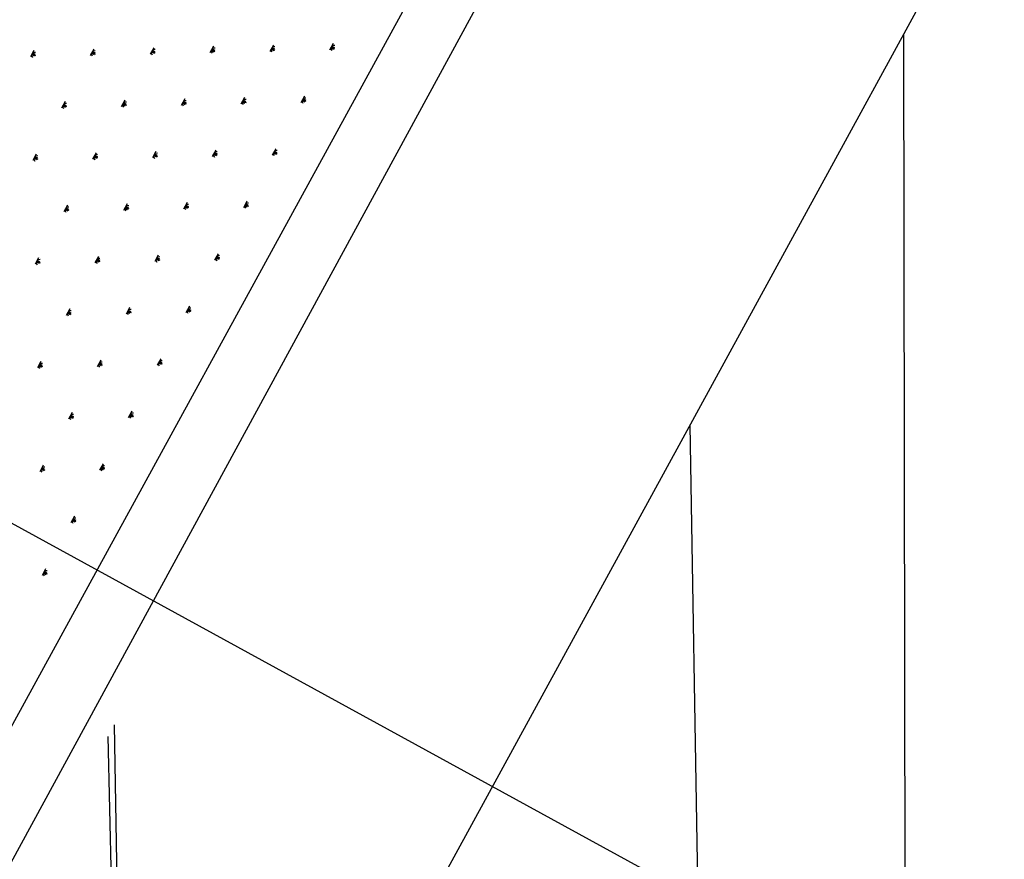
# Model space of a CAD drawing. Extents: x -103876 to -102917, y 57504 to 58908.
# Drawn here: x -103089 to -103071, y 58598 to 58614 of the extents above; entities that cross this region are included whole.
import ezdxf

# ---------------------------------------------------------------- set-up
doc = ezdxf.new("R2010")
doc.units = 0
doc.layers.get('0').update_dxf_attribs({"linetype": 'CONTINUOUS'})

msp = doc.modelspace()

# ---------------------------------------------------------------- linework, layer by layer
at = {"color": 0, "linetype": 'BYBLOCK'}
msp.add_line((-103037.094, 58576.293), (-103138.699, 58631.937), dxfattribs=at)
at = {"color": 254}
for p, q in [((-103093.669, 58591.671), (-103072.633, 58630.082)), ((-103088.249, 58613.176), (-103088.314, 58613.056)), ((-103088.265, 58613.146), (-103088.221, 58613.147)), ((-103087.154, 58613.201), (-103087.22, 58613.081)), ((-103087.187, 58613.141), (-103087.127, 58613.108)), ((-103087.179, 58613.156), (-103087.131, 58613.13)), ((-103087.17, 58613.171), (-103087.127, 58613.172)), ((-103086.059, 58613.226), (-103086.125, 58613.106)), ((-103086.1, 58613.151), (-103086.052, 58613.125)), ((-103086.092, 58613.166), (-103086.032, 58613.133)), ((-103086.084, 58613.181), (-103086.036, 58613.155)), ((-103086.076, 58613.196), (-103086.032, 58613.197)), ((-103084.965, 58613.251), (-103085.031, 58613.13)), ((-103085.014, 58613.16), (-103084.991, 58613.123)), ((-103085.006, 58613.175), (-103084.958, 58613.149)), ((-103084.998, 58613.19), (-103084.938, 58613.158)), ((-103084.989, 58613.206), (-103084.941, 58613.179)), ((-103084.981, 58613.221), (-103084.937, 58613.221)), ((-103083.87, 58613.275), (-103083.936, 58613.155)), ((-103083.92, 58613.185), (-103083.897, 58613.148)), ((-103083.911, 58613.2), (-103083.863, 58613.174)), ((-103083.903, 58613.215), (-103083.843, 58613.182)), ((-103083.895, 58613.23), (-103083.847, 58613.204)), ((-103083.887, 58613.245), (-103083.843, 58613.246)), ((-103082.776, 58613.3), (-103082.841, 58613.18)), ((-103082.825, 58613.21), (-103082.802, 58613.172)), ((-103082.817, 58613.225), (-103082.769, 58613.199)), ((-103082.809, 58613.24), (-103082.749, 58613.207)), ((-103082.8, 58613.255), (-103082.752, 58613.229)), ((-103082.792, 58613.27), (-103082.748, 58613.271)), ((-103088.298, 58613.086), (-103088.275, 58613.049)), ((-103088.29, 58613.101), (-103088.242, 58613.075)), ((-103088.281, 58613.116), (-103088.221, 58613.084)), ((-103088.273, 58613.131), (-103088.225, 58613.105)), ((-103087.203, 58613.111), (-103087.181, 58613.074)), ((-103087.195, 58613.126), (-103087.147, 58613.1)), ((-103086.109, 58613.136), (-103086.086, 58613.098)), ((-103087.68, 58612.241), (-103087.746, 58612.121)), ((-103086.585, 58612.266), (-103086.651, 58612.145)), ((-103085.491, 58612.29), (-103085.556, 58612.17)), ((-103085.515, 58612.245), (-103085.467, 58612.219)), ((-103085.507, 58612.26), (-103085.463, 58612.261)), ((-103084.396, 58612.315), (-103084.462, 58612.195)), ((-103084.437, 58612.24), (-103084.389, 58612.214)), ((-103084.429, 58612.255), (-103084.369, 58612.222)), ((-103084.421, 58612.27), (-103084.373, 58612.244)), ((-103084.413, 58612.285), (-103084.369, 58612.286)), ((-103083.302, 58612.34), (-103083.367, 58612.22)), ((-103083.351, 58612.25), (-103083.328, 58612.212)), ((-103083.343, 58612.265), (-103083.295, 58612.238)), ((-103083.334, 58612.28), (-103083.274, 58612.247)), ((-103083.326, 58612.295), (-103083.278, 58612.268)), ((-103083.318, 58612.31), (-103083.274, 58612.311)), ((-103087.729, 58612.151), (-103087.706, 58612.113)), ((-103087.721, 58612.166), (-103087.673, 58612.14)), ((-103087.713, 58612.181), (-103087.653, 58612.148)), ((-103087.705, 58612.196), (-103087.657, 58612.17)), ((-103087.696, 58612.211), (-103087.653, 58612.212)), ((-103086.635, 58612.176), (-103086.612, 58612.138)), ((-103086.626, 58612.191), (-103086.578, 58612.164)), ((-103086.618, 58612.206), (-103086.558, 58612.173)), ((-103086.61, 58612.221), (-103086.562, 58612.194)), ((-103086.602, 58612.236), (-103086.558, 58612.237)), ((-103085.54, 58612.2), (-103085.517, 58612.163)), ((-103085.532, 58612.215), (-103085.484, 58612.189)), ((-103085.524, 58612.23), (-103085.464, 58612.197)), ((-103084.445, 58612.225), (-103084.423, 58612.187)), ((-103084.922, 58611.355), (-103084.988, 58611.235)), ((-103083.827, 58611.379), (-103083.893, 58611.259)), ((-103083.844, 58611.349), (-103083.8, 58611.35)), ((-103088.206, 58611.281), (-103088.272, 58611.161)), ((-103088.255, 58611.191), (-103088.232, 58611.153)), ((-103088.247, 58611.206), (-103088.199, 58611.179)), ((-103088.239, 58611.221), (-103088.179, 58611.188)), ((-103088.23, 58611.236), (-103088.182, 58611.209)), ((-103088.222, 58611.251), (-103088.178, 58611.252)), ((-103087.111, 58611.305), (-103087.177, 58611.185)), ((-103087.161, 58611.215), (-103087.138, 58611.178)), ((-103087.152, 58611.23), (-103087.104, 58611.204)), ((-103087.144, 58611.245), (-103087.084, 58611.212)), ((-103087.136, 58611.26), (-103087.088, 58611.234)), ((-103087.128, 58611.275), (-103087.084, 58611.276)), ((-103086.017, 58611.33), (-103086.082, 58611.21)), ((-103086.066, 58611.24), (-103086.043, 58611.202)), ((-103086.058, 58611.255), (-103086.01, 58611.229)), ((-103086.049, 58611.27), (-103085.989, 58611.237)), ((-103086.041, 58611.285), (-103085.993, 58611.259)), ((-103086.033, 58611.3), (-103085.989, 58611.301)), ((-103084.971, 58611.265), (-103084.949, 58611.227)), ((-103084.963, 58611.28), (-103084.915, 58611.253)), ((-103084.955, 58611.295), (-103084.895, 58611.262)), ((-103084.947, 58611.31), (-103084.899, 58611.283)), ((-103084.938, 58611.325), (-103084.895, 58611.326)), ((-103083.877, 58611.289), (-103083.854, 58611.252)), ((-103083.869, 58611.304), (-103083.821, 58611.278)), ((-103083.86, 58611.319), (-103083.8, 58611.286)), ((-103083.852, 58611.334), (-103083.804, 58611.308)), ((-103087.637, 58610.345), (-103087.703, 58610.225)), ((-103087.678, 58610.27), (-103087.63, 58610.244)), ((-103087.67, 58610.285), (-103087.61, 58610.252)), ((-103087.662, 58610.3), (-103087.614, 58610.274)), ((-103087.654, 58610.315), (-103087.61, 58610.316)), ((-103086.543, 58610.37), (-103086.608, 58610.25)), ((-103086.592, 58610.28), (-103086.569, 58610.242)), ((-103086.584, 58610.295), (-103086.536, 58610.268)), ((-103086.575, 58610.31), (-103086.515, 58610.277)), ((-103086.567, 58610.325), (-103086.519, 58610.298)), ((-103086.559, 58610.34), (-103086.515, 58610.341)), ((-103085.448, 58610.394), (-103085.514, 58610.274)), ((-103085.497, 58610.304), (-103085.475, 58610.267)), ((-103085.489, 58610.319), (-103085.441, 58610.293)), ((-103085.481, 58610.334), (-103085.421, 58610.301)), ((-103085.473, 58610.349), (-103085.425, 58610.323)), ((-103085.464, 58610.364), (-103085.421, 58610.365)), ((-103084.353, 58610.419), (-103084.419, 58610.299)), ((-103084.403, 58610.329), (-103084.38, 58610.292)), ((-103084.394, 58610.344), (-103084.346, 58610.318)), ((-103084.386, 58610.359), (-103084.326, 58610.326)), ((-103084.378, 58610.374), (-103084.33, 58610.348)), ((-103084.37, 58610.389), (-103084.326, 58610.39)), ((-103087.686, 58610.255), (-103087.664, 58610.218)), ((-103088.163, 58609.385), (-103088.229, 58609.265)), ((-103087.068, 58609.409), (-103087.134, 58609.289)), ((-103087.093, 58609.364), (-103087.045, 58609.338)), ((-103087.085, 58609.379), (-103087.041, 58609.38)), ((-103085.974, 58609.434), (-103086.04, 58609.314)), ((-103086.015, 58609.359), (-103085.967, 58609.333)), ((-103086.007, 58609.374), (-103085.947, 58609.341)), ((-103085.999, 58609.389), (-103085.95, 58609.363)), ((-103085.99, 58609.404), (-103085.947, 58609.405)), ((-103084.879, 58609.459), (-103084.945, 58609.339)), ((-103084.929, 58609.369), (-103084.906, 58609.331)), ((-103084.92, 58609.384), (-103084.872, 58609.357)), ((-103084.912, 58609.399), (-103084.852, 58609.366)), ((-103084.904, 58609.414), (-103084.856, 58609.387)), ((-103084.896, 58609.429), (-103084.852, 58609.43)), ((-103088.212, 58609.295), (-103088.19, 58609.257)), ((-103088.204, 58609.31), (-103088.156, 58609.283)), ((-103088.196, 58609.325), (-103088.136, 58609.292)), ((-103088.188, 58609.34), (-103088.14, 58609.313)), ((-103088.179, 58609.355), (-103088.136, 58609.356)), ((-103087.118, 58609.319), (-103087.095, 58609.282)), ((-103087.11, 58609.334), (-103087.062, 58609.308)), ((-103087.101, 58609.349), (-103087.041, 58609.316)), ((-103086.023, 58609.344), (-103086, 58609.307)), ((-103086.5, 58608.474), (-103086.565, 58608.354)), ((-103085.405, 58608.498), (-103085.471, 58608.378)), ((-103085.422, 58608.468), (-103085.378, 58608.469)), ((-103087.594, 58608.449), (-103087.66, 58608.329)), ((-103087.644, 58608.359), (-103087.621, 58608.322)), ((-103087.635, 58608.374), (-103087.587, 58608.348)), ((-103087.627, 58608.389), (-103087.567, 58608.356)), ((-103087.619, 58608.404), (-103087.571, 58608.378)), ((-103087.611, 58608.419), (-103087.567, 58608.42)), ((-103086.549, 58608.384), (-103086.526, 58608.346)), ((-103086.541, 58608.399), (-103086.493, 58608.372)), ((-103086.533, 58608.414), (-103086.473, 58608.381)), ((-103086.524, 58608.429), (-103086.476, 58608.402)), ((-103086.516, 58608.444), (-103086.472, 58608.445)), ((-103085.454, 58608.408), (-103085.432, 58608.371)), ((-103085.446, 58608.423), (-103085.398, 58608.397)), ((-103085.438, 58608.438), (-103085.378, 58608.406)), ((-103085.43, 58608.453), (-103085.382, 58608.427)), ((-103088.12, 58607.489), (-103088.186, 58607.369)), ((-103088.17, 58607.399), (-103088.147, 58607.361)), ((-103088.161, 58607.414), (-103088.113, 58607.387)), ((-103088.153, 58607.429), (-103088.093, 58607.396)), ((-103088.145, 58607.444), (-103088.097, 58607.418)), ((-103088.137, 58607.459), (-103088.093, 58607.46)), ((-103087.026, 58607.514), (-103087.091, 58607.393)), ((-103087.075, 58607.423), (-103087.052, 58607.386)), ((-103087.067, 58607.438), (-103087.019, 58607.412)), ((-103087.059, 58607.453), (-103086.999, 58607.421)), ((-103087.05, 58607.468), (-103087.002, 58607.442)), ((-103087.042, 58607.483), (-103086.998, 58607.484)), ((-103085.931, 58607.538), (-103085.997, 58607.418)), ((-103085.98, 58607.448), (-103085.958, 58607.411)), ((-103085.972, 58607.463), (-103085.924, 58607.437)), ((-103085.964, 58607.478), (-103085.904, 58607.445)), ((-103085.956, 58607.493), (-103085.908, 58607.467)), ((-103085.948, 58607.508), (-103085.904, 58607.509)), ((-103087.552, 58606.553), (-103087.617, 58606.433)), ((-103087.593, 58606.478), (-103087.545, 58606.452)), ((-103087.584, 58606.493), (-103087.524, 58606.46)), ((-103087.576, 58606.508), (-103087.528, 58606.482)), ((-103087.568, 58606.523), (-103087.524, 58606.524)), ((-103086.457, 58606.578), (-103086.523, 58606.458)), ((-103086.506, 58606.488), (-103086.484, 58606.45)), ((-103086.498, 58606.503), (-103086.45, 58606.477)), ((-103086.49, 58606.518), (-103086.43, 58606.485)), ((-103086.482, 58606.533), (-103086.434, 58606.507)), ((-103086.473, 58606.548), (-103086.43, 58606.549)), ((-103087.601, 58606.463), (-103087.578, 58606.426)), ((-103088.077, 58605.593), (-103088.143, 58605.473)), ((-103086.983, 58605.618), (-103087.049, 58605.498)), ((-103086.999, 58605.588), (-103086.956, 58605.589)), ((-103088.127, 58605.503), (-103088.104, 58605.465)), ((-103088.119, 58605.518), (-103088.071, 58605.492)), ((-103088.11, 58605.533), (-103088.05, 58605.5)), ((-103088.102, 58605.548), (-103088.054, 58605.522)), ((-103088.094, 58605.563), (-103088.05, 58605.564)), ((-103087.032, 58605.528), (-103087.009, 58605.49)), ((-103087.024, 58605.543), (-103086.976, 58605.516)), ((-103087.016, 58605.558), (-103086.956, 58605.525)), ((-103087.008, 58605.573), (-103086.96, 58605.546)), ((-103087.509, 58604.657), (-103087.575, 58604.537)), ((-103087.558, 58604.567), (-103087.535, 58604.53)), ((-103087.55, 58604.582), (-103087.502, 58604.556)), ((-103087.542, 58604.597), (-103087.482, 58604.564)), ((-103087.533, 58604.612), (-103087.485, 58604.586)), ((-103087.525, 58604.627), (-103087.481, 58604.628)), ((-103088.035, 58603.697), (-103088.1, 58603.577)), ((-103088.084, 58603.607), (-103088.061, 58603.57)), ((-103088.076, 58603.622), (-103088.028, 58603.596)), ((-103088.068, 58603.637), (-103088.008, 58603.604)), ((-103088.059, 58603.652), (-103088.011, 58603.626)), ((-103088.051, 58603.667), (-103088.007, 58603.668))]:
    msp.add_line(p, q, dxfattribs=at)
at = {"color": 1}
for p, q in [((-103072.199, 58628.596), (-103093.316, 58589.785)), ((-103092.998, 58575.706), (-103071.736, 58614.576))]:
    msp.add_line(p, q, dxfattribs=at)
at = {"color": 4}
for p, q in [((-103072.343, 58613.466), (-103072.182, 58512.09)), ((-103076.251, 58606.321), (-103074.637, 58507.082)), ((-103086.783, 58600.843), (-103084.776, 58488.825)), ((-103086.899, 58600.631), (-103085.153, 58528.61))]:
    msp.add_line(p, q, dxfattribs=at)

doc.saveas('drawing.dxf')
